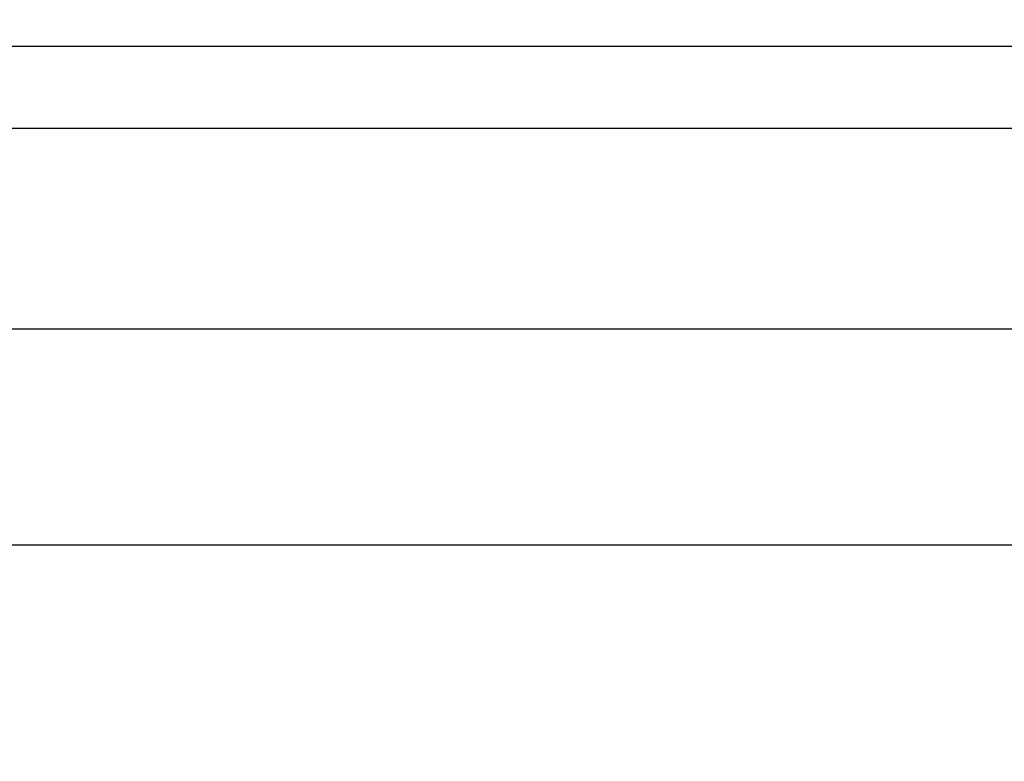
# Model space of a CAD drawing. Units: millimetres. Extents: x -739 to 765, y -324 to 622.
# Drawn here: x 413 to 529, y 476 to 563 of the extents above; entities that cross this region are included whole.
import ezdxf

# ---------------------------------------------------------------- set-up
doc = ezdxf.new("R2010")
doc.units = ezdxf.units.MM
doc.header["$LTSCALE"] = 23.1
doc.layers.get('0').update_dxf_attribs({"linetype": 'CONTINUOUS'})
doc.layers.add('02___PRT_ALL_AXES', color=7, linetype='CONTINUOUS')
doc.styles.get("Standard").update_dxf_attribs({"font": 'txt', "width": 0.8})
doc.dimstyles.new('DIMSTYLE_1', dxfattribs={"dimtxt": 2.5, "dimasz": 2, "dimexe": 1, "dimexo": 0.5, "dimtad": 1, "dimdsep": 46, "dimtxsty": 'Standard', "dimblk": '_FILLED', "dimblk1": '_FILLED', "dimblk2": '_FILLED', "dimcen": 0.09, "dimclrt": 5, "dimazin": 2, "dimtp": 0.01, "dimtm": 0.01, "dimtfac": 1, "dimtofl": 0, "dimtmove": 0, "dimatfit": 3, "dimldrblk": '_FILLED', "dimfxl": 0, "dimtolj": 1, "dimarcsym": 0})

# ---------------------------------------------------------------- blocks, each defined once
blk = doc.blocks.new('_FILLED')
at = {"color": 0, "linetype": 'ByBlock'}
blk.add_solid([(0, 0), (-1, 0.25), (-1, -0.25)], dxfattribs=at)
blk = doc.blocks.new('*D2')
at = {"color": 2, "linetype": 'Continuous'}
for p, q in [((-5.56, 527.5), (-5.56, 551.64)), ((616.44, 544.9), (616.44, 551.64)), ((-5.56, 550.64), (305.44, 550.64)), ((616.44, 550.64), (305.44, 550.64))]:
    blk.add_line(p, q, dxfattribs=at)
at = {"color": 2, "linetype": 'Continuous', "xscale": 2, "yscale": 2, "zscale": 2, "rotation": 180}
blk.add_blockref('_FILLED', (-5.56, 550.64), dxfattribs=at)
at = {"color": 2, "linetype": 'Continuous', "xscale": 2, "yscale": 2, "zscale": 2}
blk.add_blockref('_FILLED', (616.44, 550.64), dxfattribs=at)
at = {"color": 5, "linetype": 'Continuous', "insert": (305.44, 553.76), "char_height": 2.5, "width": 6, "attachment_point": 2, "line_spacing_factor": 0.9}
blk.add_mtext('622', dxfattribs=at)
blk = doc.blocks.new('*D3')
at = {"color": 2, "linetype": 'Continuous'}
for p, q in [((-82.56, 476.75), (-82.56, 561.28)), ((616.44, 545.7), (616.44, 561.28)), ((-82.56, 560.28), (266.94, 560.28)), ((616.44, 560.28), (266.94, 560.28))]:
    blk.add_line(p, q, dxfattribs=at)
at = {"color": 2, "linetype": 'Continuous', "xscale": 2, "yscale": 2, "zscale": 2, "rotation": 180}
blk.add_blockref('_FILLED', (-82.56, 560.28), dxfattribs=at)
at = {"color": 2, "linetype": 'Continuous', "xscale": 2, "yscale": 2, "zscale": 2}
blk.add_blockref('_FILLED', (616.44, 560.28), dxfattribs=at)
at = {"color": 5, "linetype": 'Continuous', "insert": (266.94, 563.41), "char_height": 2.5, "width": 6, "attachment_point": 2, "line_spacing_factor": 0.9}
blk.add_mtext('699', dxfattribs=at)

msp = doc.modelspace()

# ---------------------------------------------------------------- linework, layer by layer
at = {"layer": '02___PRT_ALL_AXES', "color": 7, "linetype": 'Continuous'}
for p, q in [((604.442, 527.048), (-5.558, 527.048)), ((604.442, 501.648), (-5.558, 501.648))]:
    msp.add_line(p, q, dxfattribs=at)

# ---------------------------------------------------------------- dimensions: what is measured, and where the dimension line sits
at = {"color": 2, "linetype": 'Continuous'}
dim = msp.add_linear_dim(base=(-82.558, 560.28), p1=(616.442, 545.198), p2=(-82.558, 476.248), angle=180, dimstyle='DIMSTYLE_1', dxfattribs=at)
dim.commit()
dim.dimension.update_dxf_attribs({"geometry": '*D3', "text_midpoint": (266.942, 560.28), "dimtype": 160})
dim = msp.add_linear_dim(base=(616.442, 550.637), p1=(-5.558, 526.998), p2=(616.442, 544.398), dimstyle='DIMSTYLE_1', dxfattribs=at)
dim.commit()
dim.dimension.update_dxf_attribs({"geometry": '*D2', "text_midpoint": (305.442, 550.637), "dimtype": 160})

doc.saveas('drawing.dxf')
